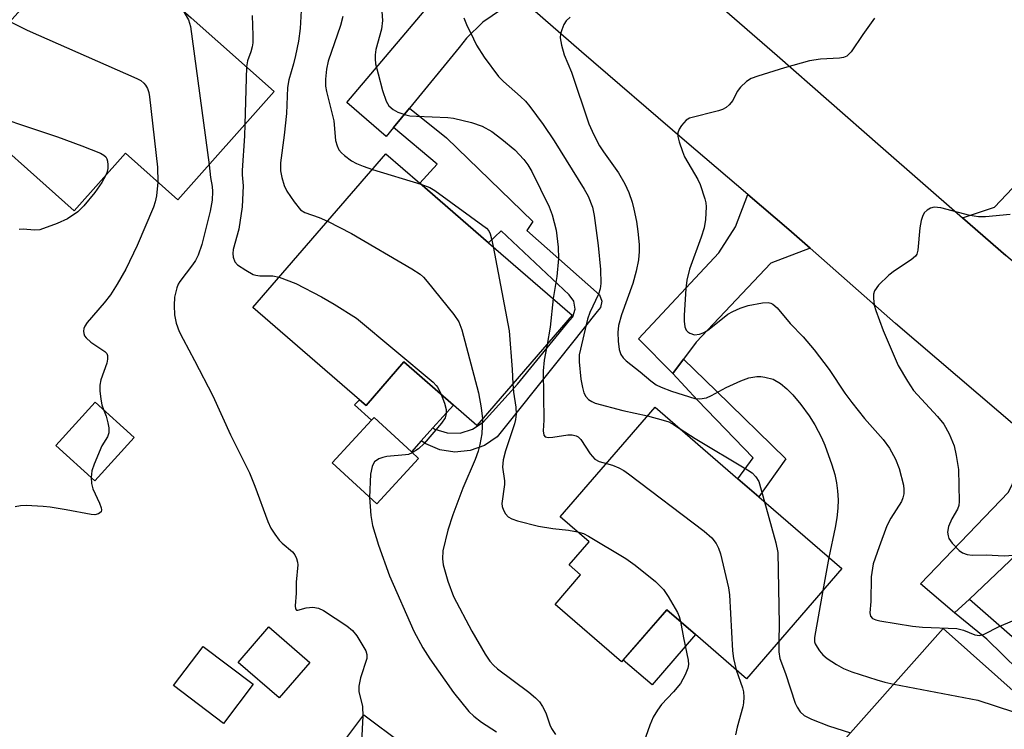
# Model space of a CAD drawing. Units: inches. Extents: x 1327760 to 1333760, y 505447 to 509447.
# Drawn here: x 1330360 to 1330561, y 507124 to 507268 of the extents above; entities that cross this region are included whole.
import ezdxf

# ---------------------------------------------------------------- set-up
doc = ezdxf.new("R2010")
doc.units = ezdxf.units.IN
doc.header["$MEASUREMENT"] = 0
for name, color, linetype in [('BLDG-Footprint', 5, 'Continuous'), ('CULTRL-Pad', 6, 'Continuous'), ('TRANS-Driveway', 251, 'Continuous'), ('TRANS-Non Street Sidewalk', 7, 'Continuous'), ('TRANS-Road', 130, 'Continuous'), ('Undefined', 1, 'Continuous')]:
    doc.layers.add(name, color=color, linetype=linetype)

msp = doc.modelspace()

# ---------------------------------------------------------------- linework, layer by layer
at = {"layer": 'BLDG-Footprint'}
for points, elevation in [([(1330412.09, 507253.59), (1330392.45, 507231.52), (1330381.78, 507241.02), (1330371.33, 507229.29), (1330347.79, 507250.25), (1330358.23, 507261.98), (1330355.28, 507264.61), (1330374.92, 507286.67), (1330391.18, 507272.21), (1330395.18, 507268.64)], 316.26), ([(1330472.9, 507208), (1330453.44, 507185.52), (1330448.65, 507189.67), (1330438.51, 507198.45), (1330430.84, 507189.59), (1330429.5, 507190.75), (1330407.75, 507209.58), (1330434.88, 507240.91), (1330441.78, 507234.94), (1330455.82, 507222.78)], 310.14), ([(1330383.55, 507183.07), (1330375.51, 507174.22), (1330367.57, 507181.42), (1330375.6, 507190.28)], 323.49), ([(1330527.86, 507156.31), (1330508.43, 507133.85), (1330498.03, 507142.84), (1330492.16, 507147.92), (1330483.29, 507137.67), (1330482.94, 507137.26), (1330469.38, 507148.99), (1330474.6, 507155.02), (1330472.24, 507157.06), (1330476.32, 507161.77), (1330470.45, 507166.84), (1330489.81, 507189.22), (1330506.69, 507174.62), (1330510.92, 507170.97)], 305.46), ([(1330441.54, 507178.76), (1330433, 507169.49), (1330423.92, 507177.85), (1330431.97, 507186.6), (1330432.46, 507187.13), (1330440.07, 507180.12)], 312.2), ([(1330419.36, 507137.16), (1330413.08, 507129.92), (1330404.72, 507137.17), (1330411, 507144.41)], 314.76), ([(1330587.59, 507109.34), (1330567.35, 507086.57), (1330553.19, 507099.15), (1330542.15, 507086.72), (1330517.23, 507108.86), (1330548.51, 507144.06)], 321.61), ([(1330407.82, 507132.72), (1330401.78, 507124.73), (1330391.59, 507132.44), (1330397.63, 507140.43)], 314.9), ([(1330438.23, 507120.64), (1330433.51, 507114.34), (1330425.68, 507120.22), (1330430.4, 507126.51)], 313.49)]:
    msp.add_lwpolyline(points, close=True, dxfattribs=dict(at, elevation=elevation))
at = {"layer": 'CULTRL-Pad'}
for points in [[(1330448.65, 507189.67), (1330444.46, 507185), (1330442.08, 507182.36), (1330440.07, 507180.12), (1330432.46, 507187.13), (1330431.97, 507186.6), (1330428.51, 507189.73), (1330429.5, 507190.75), (1330430.84, 507189.59), (1330438.51, 507198.45)], [(1330498.03, 507142.84), (1330489.16, 507132.59), (1330483.29, 507137.66), (1330492.16, 507147.92)]]:
    msp.add_lwpolyline(points, close=True, dxfattribs=at)
at = {"layer": 'TRANS-Driveway'}
for points in [[(1330462.64, 507272.25), (1330458.46, 507270.34), (1330454.65, 507267.74), (1330451.35, 507264.53), (1330449.81, 507262.58), (1330439.7, 507250.25), (1330436.44, 507246.27), (1330434.93, 507244.43), (1330426.91, 507251.36), (1330447.61, 507275.87), (1330449.75, 507283.57), (1330455.28, 507278.68)], [(1330565.72, 507216.45), (1330561.32, 507220.15), (1330552.48, 507227.88), (1330558.98, 507230.03), (1330578.68, 507250.75), (1330585.1, 507258.61), (1330591.89, 507252.43), (1330574.5, 507231.63), (1330567.63, 507224.07)], [(1330521.42, 507221.63), (1330513.39, 507218.6), (1330498.15, 507202.48), (1330495.6, 507199.04), (1330493.43, 507196.12), (1330486.43, 507203.14), (1330502.79, 507220.74), (1330506.21, 507225.99), (1330508.68, 507232.62), (1330517.07, 507225.46)], [(1330579.7, 507170.69), (1330573.05, 507168.3), (1330556.61, 507152.64), (1330553.88, 507150.1), (1330550.88, 507147.3), (1330543.88, 507153.21), (1330561.89, 507171.91), (1330566.83, 507182.24)]]:
    msp.add_lwpolyline(points, close=True, dxfattribs=at)
at = {"layer": 'TRANS-Non Street Sidewalk'}
for points in [[(1330436.44, 507246.27), (1330439.7, 507250.25), (1330447.24, 507244.2), (1330464.87, 507227.08), (1330463.64, 507225.29), (1330478.44, 507212.15), (1330478.94, 507210.88), (1330478.66, 507209.54), (1330477.97, 507208.74), (1330470.02, 507198.78), (1330457.55, 507183.21), (1330454.99, 507181.44), (1330452.07, 507180.36), (1330448.97, 507180.05), (1330445.89, 507180.52), (1330443.03, 507181.74), (1330442.08, 507182.36), (1330444.46, 507185), (1330444.89, 507184.77), (1330447.39, 507183.98), (1330450.01, 507183.96), (1330452.53, 507184.72), (1330454.7, 507186.18), (1330461.72, 507193.92), (1330472.35, 507206.91), (1330472.98, 507207.66), (1330473.5, 507209.22), (1330473.24, 507210.85), (1330472.27, 507212.17), (1330458.36, 507225.2), (1330455.82, 507222.78), (1330441.78, 507234.94), (1330445.37, 507238.78)], [(1330493.43, 507196.12), (1330495.6, 507199.04), (1330502.23, 507192.58), (1330516.42, 507178.71), (1330510.92, 507170.97), (1330506.69, 507174.62), (1330509.78, 507178.91), (1330498.45, 507190.64)], [(1330550.88, 507147.3), (1330553.88, 507150.1), (1330562.63, 507142.43), (1330575.07, 507130.69), (1330569.87, 507125.09), (1330564.56, 507129.8), (1330567.14, 507132.36), (1330557.47, 507141.88)]]:
    msp.add_lwpolyline(points, close=True, dxfattribs=at)
at = {"layer": 'TRANS-Road'}
for points in [[(1330358.67, 507372.69), (1330360.37, 507372.18), (1330368.69, 507369.7), (1330375.97, 507367.34), (1330377.94, 507366.7), (1330387.5, 507362.81), (1330396.73, 507358.2), (1330405.58, 507352.9), (1330408.11, 507351.19), (1330419.33, 507343.07), (1330428.8, 507335.37), (1330430.08, 507334.33), (1330440.32, 507324.98), (1330441.31, 507324.14), (1330456.13, 507311.64), (1330475.43, 507294.79), (1330489.36, 507282.86), (1330497.32, 507276.04), (1330501.92, 507272.03), (1330514.65, 507260.94), (1330535.78, 507242.49), (1330552.48, 507227.88), (1330561.32, 507220.15)], [(1330564.1, 507184.69), (1330538.81, 507206.33), (1330521.42, 507221.63), (1330517.07, 507225.46), (1330508.68, 507232.62), (1330495.79, 507243.61), (1330474.74, 507261.68), (1330462.64, 507272.25), (1330455.28, 507278.68), (1330449.75, 507283.57), (1330438.71, 507293.32), (1330427.58, 507303.16), (1330426.56, 507304.17), (1330417.67, 507312.3), (1330408.27, 507319.83), (1330403.07, 507323.45), (1330398.39, 507326.73), (1330391.28, 507331.56), (1330389.31, 507332.7), (1330382.77, 507336.46), (1330373.89, 507340.66), (1330364.7, 507344.13), (1330362.77, 507344.78), (1330352.69, 507347.66)]]:
    msp.add_lwpolyline(points, dxfattribs=at)
at = {"layer": 'Undefined'}
for p, q in [((1330406.42, 507258.64, 312), (1330406.13, 507246.89, 312)), ((1330432.12, 507237.73, 308), (1330442.02, 507234.73, 308)), ((1330525.23, 507158.58, 302), (1330524.02, 507151.87, 302))]:
    msp.add_line(p, q, dxfattribs=at)
for points, elevation in [([(1330433.91, 507271.8), (1330434.19, 507268.09), (1330433.98, 507266.34), (1330432.86, 507262.18), (1330432.7, 507261.1), (1330432.67, 507260.31), (1330432.79, 507259.25), (1330433.28, 507257.24), (1330434.22, 507253.83), (1330434.95, 507251.66), (1330435.51, 507250.68), (1330436.33, 507249.92), (1330437.32, 507249.41), (1330438.93, 507248.85), (1330439.75, 507248.69), (1330441.15, 507248.57), (1330447.54, 507248.3), (1330448.7, 507248.19), (1330452.34, 507247.29), (1330454.5, 507246.53), (1330456.48, 507245.47), (1330458.54, 507243.93), (1330461.19, 507241.72), (1330462.98, 507239.76), (1330463.82, 507238.66), (1330464.62, 507237.31), (1330468.18, 507230.07), (1330468.8, 507228.44), (1330469.62, 507225.36), (1330470.04, 507221.9), (1330470.09, 507219.58), (1330469.73, 507215.89), (1330468.99, 507211.38)], 306), ([(1330393.44, 507270.19), (1330394.59, 507268.23), (1330395.02, 507266.85), (1330398.83, 507238.69)], 314), ([(1330417.59, 507270.15), (1330417.4, 507266.46), (1330417.04, 507263.87), (1330416.46, 507260.96), (1330416.06, 507259.26), (1330415.1, 507255.98), (1330414.83, 507254.44), (1330414.6, 507249.1), (1330414.13, 507244.68), (1330413.36, 507239.04), (1330413.37, 507237.47), (1330413.63, 507236.08), (1330414.1, 507234.45), (1330414.66, 507233.27), (1330416.16, 507231.09), (1330417.49, 507229.5), (1330418.34, 507228.96), (1330421.28, 507227.93), (1330422.98, 507227.16)], 310), ([(1330358.2, 507267.89), (1330361.69, 507266.14), (1330384.1, 507256.28), (1330384.88, 507255.87), (1330385.54, 507255.35), (1330385.87, 507254.92), (1330386.27, 507254.21), (1330386.52, 507253.4), (1330386.67, 507252.54), (1330388.33, 507238.17), (1330388.39, 507235.13)], 316), ([(1330407.6, 507269.09), (1330407.72, 507265.03), (1330407.72, 507263.57), (1330407.63, 507262.71), (1330407.35, 507261.72), (1330406.66, 507259.85), (1330406.42, 507258.64)], 312), ([(1330426.1, 507268.93), (1330425.61, 507267.08), (1330423.13, 507259.82), (1330422.79, 507258.18), (1330422.55, 507256.11), (1330422.58, 507254.7), (1330422.74, 507253.64), (1330424.27, 507247.64), (1330424.62, 507243.6), (1330424.93, 507242.51), (1330425.28, 507241.75), (1330425.81, 507241.1), (1330426.46, 507240.54), (1330427.89, 507239.51), (1330428.9, 507238.93), (1330430.25, 507238.37), (1330432.12, 507237.73)], 308), ([(1330450.76, 507268.65), (1330451.34, 507267.29), (1330452.72, 507264.33), (1330453.39, 507263.05), (1330454.89, 507260.62), (1330457.85, 507256.69), (1330458.84, 507255.66), (1330462.31, 507252.63), (1330463.34, 507251.63), (1330464.25, 507250.54), (1330466.95, 507246.9), (1330469.22, 507243.59), (1330475.34, 507233.69), (1330476.15, 507232.24), (1330477.01, 507230.05), (1330477.37, 507228.32), (1330478.2, 507222.22), (1330478.68, 507217.33), (1330478.72, 507214.43), (1330478.59, 507213.36), (1330478.25, 507212.27), (1330476.5, 507208.53), (1330476, 507207.2), (1330474.33, 507199.9), (1330474.3, 507198.47), (1330474.64, 507194.94), (1330474.95, 507193.23), (1330475.26, 507192.15), (1330475.66, 507191.4), (1330476.23, 507190.77), (1330476.86, 507190.37), (1330477.58, 507190.07), (1330483.19, 507188.57), (1330488.26, 507187.44)], 304), ([(1330472.49, 507268.78), (1330471.65, 507268), (1330471.17, 507267.29), (1330470.73, 507266.22), (1330470.5, 507265.39), (1330470.43, 507264.54), (1330470.69, 507263.09), (1330471.26, 507261.08), (1330472.71, 507257.58), (1330476.24, 507247.04), (1330477.26, 507244.8), (1330478.47, 507242.53), (1330479.26, 507241.32), (1330482.33, 507237.06), (1330483.6, 507234.81), (1330484.41, 507233.03), (1330485.1, 507231.07), (1330485.48, 507229.65), (1330486, 507227.08), (1330486.29, 507225.06), (1330486.52, 507222.44), (1330486.51, 507220.99), (1330486.38, 507219.27), (1330485.94, 507216.96), (1330485.27, 507214.48), (1330482.92, 507208.04), (1330482.31, 507205.87), (1330482.17, 507204.49), (1330482.22, 507202.72), (1330482.47, 507201.01), (1330482.82, 507199.96), (1330483.26, 507199.3), (1330483.85, 507198.71), (1330486.76, 507196.42), (1330488.91, 507194.57), (1330490.02, 507193.79), (1330491.02, 507193.29), (1330493.12, 507192.47), (1330497.91, 507191.03), (1330498.93, 507190.92), (1330500.26, 507191.13), (1330501.28, 507191.58), (1330504.29, 507193.22), (1330507.28, 507194.57), (1330508.92, 507195.19), (1330510.5, 507195.5), (1330511.34, 507195.49), (1330512.19, 507195.37), (1330513.86, 507194.93), (1330515.35, 507194.07), (1330516.68, 507192.98), (1330517.87, 507191.76), (1330519.52, 507189.75), (1330521.21, 507187.46), (1330522.36, 507185.63), (1330523.69, 507183.06), (1330524.4, 507181.48), (1330525.86, 507177.44), (1330526.44, 507175.51), (1330526.79, 507173.79), (1330527.01, 507172.19), (1330527.1, 507170.33), (1330527.04, 507168.66), (1330526.86, 507166.68), (1330526.54, 507164.71), (1330525.23, 507158.58)], 302), ([(1330534.55, 507268.55), (1330532.12, 507265.26), (1330529.75, 507261.71), (1330529.38, 507261.27), (1330528.86, 507260.85), (1330528.19, 507260.56), (1330527.38, 507260.4), (1330523.55, 507260.22), (1330521.29, 507259.88), (1330516.19, 507258.45), (1330510.76, 507256.78), (1330509.37, 507256.28), (1330508.4, 507255.69), (1330507.2, 507254.51), (1330506.54, 507253.61), (1330505.66, 507251.76), (1330504.91, 507250.9), (1330504.26, 507250.35), (1330503.51, 507249.96), (1330502.7, 507249.69), (1330496.83, 507248.18), (1330496.11, 507247.77), (1330495.15, 507246.7), (1330494.69, 507245.97), (1330494.4, 507245.21), (1330494.43, 507244.41), (1330494.71, 507243.32), (1330495.34, 507241.39), (1330495.79, 507240.31), (1330498.49, 507235.7), (1330499.01, 507234.66), (1330499.95, 507231.72), (1330500.13, 507230.91), (1330500.2, 507230.07), (1330500.05, 507227.51), (1330499.78, 507225.82), (1330499.16, 507223.9), (1330496.82, 507217.41), (1330496.23, 507215.17), (1330496.04, 507213.45), (1330495.69, 507207.94), (1330495.71, 507206.78), (1330495.86, 507205.65), (1330496.14, 507204.92), (1330496.47, 507204.57), (1330496.88, 507204.3), (1330497.82, 507204), (1330498.84, 507204.13), (1330499.6, 507204.41), (1330500.45, 507204.9), (1330504.62, 507208.21), (1330505.61, 507208.76), (1330507.16, 507209.42), (1330508.77, 507209.97), (1330511.71, 507210.52), (1330512.85, 507210.58), (1330513.36, 507210.46), (1330513.81, 507210.23), (1330514.65, 507209.47), (1330517.31, 507206.3), (1330520, 507203.55), (1330522.22, 507200.95), (1330525.27, 507196.9), (1330528.49, 507192.1), (1330529.89, 507190.18), (1330532.47, 507186.9), (1330536.27, 507182.61), (1330537.61, 507180.87), (1330538.82, 507178.6), (1330539.59, 507176.73), (1330540.46, 507173.29), (1330540.54, 507172.42), (1330540.51, 507171.57), (1330540.33, 507170.76), (1330540.02, 507170.02), (1330537.84, 507166.59), (1330537.07, 507165.06), (1330535.46, 507160.77), (1330534.28, 507157.26), (1330533.84, 507154.63), (1330533.78, 507149.62), (1330533.61, 507147.31), (1330533.72, 507146.57), (1330534.11, 507146.13), (1330534.82, 507145.84), (1330535.64, 507145.65), (1330542.27, 507144.55), (1330544.32, 507144.39), (1330551.33, 507144.07), (1330552.68, 507143.73), (1330555.02, 507142.8), (1330555.93, 507142.67), (1330556.88, 507142.95), (1330559.98, 507144.47), (1330565.41, 507146.83)], 300), ([(1330348.2, 507250.71), (1330349.24, 507250.55), (1330350.38, 507250.23), (1330367.87, 507244.34), (1330372.88, 507242.54), (1330376.65, 507241.02), (1330377.35, 507240.62), (1330377.73, 507240.28), (1330377.96, 507239.89), (1330378.1, 507239.43), (1330378.19, 507238.68), (1330378.15, 507237.88), (1330377.95, 507237.05), (1330377.71, 507236.44)], 318), ([(1330406.13, 507246.89), (1330406.05, 507244.59), (1330405.59, 507237.53), (1330405.59, 507236.65), (1330405.79, 507234.4), (1330405.55, 507230.1), (1330404.92, 507225.52), (1330403.72, 507221.38), (1330403.67, 507220.58), (1330403.76, 507219.81), (1330404.09, 507218.88), (1330404.64, 507218.29), (1330406.31, 507217.15), (1330407.83, 507216.32), (1330408.35, 507216.16), (1330409.14, 507216.05), (1330411.81, 507216.05), (1330413.1, 507215.75)], 312), ([(1330398.83, 507238.69), (1330399.12, 507236.08), (1330399.45, 507234.24), (1330399.53, 507233.19), (1330399.44, 507231.48), (1330399.06, 507229.19), (1330397.33, 507222.44), (1330396.59, 507220.22), (1330396.06, 507219.15), (1330395.47, 507218.26), (1330392.83, 507214.85), (1330392.54, 507214.35), (1330392.23, 507213.57), (1330391.78, 507211.65), (1330391.67, 507209.99), (1330391.75, 507208.04), (1330392.09, 507206.36), (1330392.74, 507204.69), (1330393.51, 507203.08), (1330395.85, 507198.78), (1330399.58, 507191.52), (1330403.18, 507183.59), (1330407.03, 507175.86), (1330408.15, 507173.15), (1330410.82, 507165.92), (1330411.41, 507164.56), (1330412.2, 507163.31), (1330413.1, 507162.13), (1330413.7, 507161.5), (1330415.8, 507159.73), (1330416.29, 507159.09), (1330416.64, 507158.37), (1330416.87, 507157.61), (1330416.91, 507157.05), (1330416.57, 507153.54), (1330416.55, 507151.28), (1330416.35, 507148.72), (1330416.44, 507148.07), (1330416.63, 507147.86), (1330416.92, 507147.82), (1330418.59, 507148.3), (1330420.01, 507148.41), (1330421.12, 507148.23), (1330422.18, 507147.73), (1330426.92, 507144.61), (1330428.08, 507143.69), (1330428.94, 507142.59), (1330430.78, 507139.54), (1330431.01, 507138.78), (1330430.97, 507138), (1330429.68, 507134.01), (1330429.33, 507132.35), (1330429.38, 507131.27), (1330430.1, 507128.21), (1330430.17, 507126.2)], 314), ([(1330377.71, 507236.44), (1330376.92, 507235.08), (1330375.5, 507233.01), (1330373.29, 507230.29), (1330372.05, 507229.08), (1330369.96, 507227.64), (1330367.85, 507226.7), (1330364.32, 507225.42), (1330363.19, 507225.31), (1330360.89, 507225.53), (1330360.06, 507225.48)], 318), ([(1330388.39, 507235.13), (1330388.12, 507232.32), (1330387.85, 507231.1), (1330387.51, 507230.06), (1330384.13, 507222.23), (1330381.83, 507217.38), (1330380.1, 507214.35), (1330378.7, 507212.14), (1330377.45, 507210.51), (1330373.95, 507206.48), (1330373.47, 507205.77), (1330373.25, 507205.27), (1330373.18, 507204.76), (1330373.25, 507204.27), (1330373.44, 507203.79), (1330373.72, 507203.37), (1330374.67, 507202.52), (1330377.59, 507200.58), (1330377.94, 507200.2), (1330378.13, 507199.77), (1330378.12, 507199.02), (1330377.96, 507198.22), (1330376.75, 507194.78), (1330376.54, 507193.7), (1330376.56, 507192.56), (1330376.74, 507190.84), (1330376.96, 507189.7), (1330377.29, 507188.75)], 316), ([(1330442.02, 507234.73), (1330443.83, 507234.02), (1330444.83, 507233.44), (1330455.4, 507225.72), (1330455.88, 507225.19), (1330456.17, 507224.58), (1330456.45, 507223.58), (1330456.77, 507221.97)], 308), ([(1330562.17, 507228.51), (1330557.19, 507228.05), (1330555.73, 507228.03), (1330554, 507228.35), (1330548.07, 507229.86), (1330546.72, 507230.03), (1330545.96, 507229.83), (1330545.28, 507229.41), (1330544.69, 507228.86), (1330544.29, 507228.13), (1330544.05, 507227.29), (1330543.8, 507225.8), (1330543.35, 507221.23), (1330543.14, 507220.46), (1330542.87, 507220.01), (1330542.04, 507219.27), (1330538.61, 507217.01), (1330537.44, 507216.13), (1330535.36, 507214.09), (1330534.52, 507212.99), (1330534.31, 507212.25), (1330534.31, 507211.44), (1330534.49, 507210.05), (1330534.77, 507208.94), (1330536.28, 507204.88), (1330539.33, 507197.76), (1330541.23, 507194.54), (1330542.48, 507192.62), (1330547.38, 507187.31), (1330548.64, 507185.75), (1330549.78, 507183.82), (1330550.8, 507181.37), (1330551.22, 507179.39), (1330551.66, 507176.53), (1330551.82, 507170), (1330551.72, 507169.17), (1330551.48, 507168.46), (1330550.28, 507166.47), (1330549.59, 507164.86), (1330549.44, 507163.77), (1330549.53, 507162.97), (1330549.69, 507162.46), (1330550.34, 507161.5), (1330551.79, 507160), (1330552.5, 507159.49), (1330553.42, 507159.17), (1330554.48, 507159.07), (1330557.28, 507159.09), (1330560.95, 507158.88), (1330564.72, 507159.15)], 298), ([(1330422.98, 507227.16), (1330427.87, 507224.68), (1330440.15, 507217.48), (1330441.88, 507216.36), (1330442.53, 507215.77), (1330443.32, 507214.87), (1330448.77, 507208.11), (1330449.77, 507206.65), (1330450.35, 507205), (1330453.75, 507192.19), (1330454.34, 507189.1), (1330454.61, 507186.88)], 310), ([(1330456.77, 507221.97), (1330459.99, 507204.78), (1330460.66, 507196.94), (1330460.76, 507193.97)], 308), ([(1330413.1, 507215.75), (1330416.53, 507214.43), (1330421.76, 507211.76), (1330424.32, 507210.26), (1330428.86, 507207.36), (1330444.52, 507194.3), (1330445.14, 507193.67), (1330445.48, 507193.21), (1330446.15, 507191.83)], 312), ([(1330468.99, 507211.38), (1330468.36, 507205.52), (1330467.74, 507202.04)], 306), ([(1330467.74, 507202.04), (1330467.17, 507198.83), (1330466.97, 507196.64), (1330467.06, 507186.6), (1330466.97, 507184.41), (1330467.1, 507183.49), (1330467.37, 507183.21), (1330468.07, 507183.06), (1330468.92, 507183.09), (1330471.99, 507183.59), (1330472.85, 507183.57), (1330473.66, 507183.38), (1330474.08, 507183.15), (1330474.62, 507182.63), (1330476.52, 507179.73), (1330477.47, 507178.65), (1330478.4, 507178.12), (1330479.87, 507177.73)], 306), ([(1330460.76, 507193.97), (1330460.88, 507192.32), (1330461.4, 507189.26), (1330461.43, 507187.82), (1330461.29, 507186.69), (1330461.09, 507185.86), (1330459.24, 507180.35), (1330458.77, 507178.46), (1330458.69, 507177.01), (1330459.04, 507174.23), (1330459.07, 507173.43), (1330458.55, 507169.56), (1330458.58, 507169), (1330458.85, 507168.2), (1330459.27, 507167.47), (1330459.83, 507166.85), (1330460.57, 507166.45), (1330461.69, 507166.08), (1330466, 507164.93), (1330468.91, 507164.49), (1330472.15, 507164.16), (1330473.96, 507163.8)], 308), ([(1330446.15, 507191.83), (1330446.83, 507190.07), (1330447.16, 507188.79), (1330447.2, 507187.89), (1330446.98, 507187.09), (1330446.22, 507185.97), (1330442.66, 507181.83), (1330441.51, 507180.72), (1330440.27, 507179.93)], 312), ([(1330377.29, 507188.75), (1330377.8, 507187.4), (1330378.18, 507186.07), (1330378.35, 507185.01), (1330378.36, 507183.97), (1330378.1, 507183.2), (1330376.96, 507181.36), (1330375.36, 507177.6), (1330374.9, 507176.23), (1330374.78, 507174.88)], 316), ([(1330488.26, 507187.44), (1330491.46, 507186.6), (1330492.57, 507186.23), (1330493.57, 507185.71), (1330494.87, 507184.84)], 304), ([(1330454.61, 507186.88), (1330454.47, 507183.8), (1330454.07, 507181.64), (1330453.69, 507180.23), (1330453.11, 507178.58), (1330450.6, 507172.68), (1330448.53, 507167.27), (1330447.54, 507164.13), (1330446.51, 507159.9), (1330446.4, 507158.29), (1330446.58, 507157.07), (1330447.48, 507153.72), (1330448.69, 507150.61), (1330452.42, 507143.53), (1330455.14, 507138.86), (1330456.11, 507137.45), (1330456.85, 507136.61), (1330457.62, 507135.89), (1330464.01, 507131.1), (1330465.37, 507129.97), (1330466.2, 507129.14), (1330466.84, 507128.17), (1330467.51, 507126.87), (1330468.33, 507124.43), (1330468.67, 507123.7), (1330469.48, 507122.46)], 310), ([(1330494.87, 507184.84), (1330497.97, 507182.84), (1330508.64, 507176.46), (1330509.57, 507175.81), (1330510.36, 507175.01), (1330510.91, 507174.04), (1330512.09, 507169.95)], 304), ([(1330440.27, 507179.93), (1330439.48, 507179.61), (1330438.91, 507179.48), (1330435.09, 507179.14), (1330434.23, 507178.99), (1330433.44, 507178.69), (1330432.57, 507178.05), (1330432.26, 507177.63), (1330432.06, 507177.15), (1330431.71, 507175.58), (1330431.57, 507170.81)], 312), ([(1330479.87, 507177.73), (1330481.12, 507177.37), (1330482.4, 507176.85), (1330483.39, 507176.33), (1330484.36, 507175.65), (1330499.82, 507163.96), (1330501.35, 507162.55), (1330502.26, 507161.42), (1330502.74, 507160.44), (1330503.09, 507159.31), (1330504.78, 507152.39), (1330504.93, 507150.93), (1330505.57, 507139.53), (1330505.78, 507137.94), (1330506.35, 507135.64)], 306), ([(1330374.78, 507174.88), (1330374.87, 507173.66), (1330375.12, 507172.55), (1330376.49, 507169.68), (1330376.84, 507168.69), (1330376.87, 507168.27), (1330376.78, 507167.9), (1330376.28, 507167.5), (1330375.54, 507167.3), (1330374.76, 507167.31), (1330369.66, 507168.31), (1330366.42, 507168.86), (1330364.96, 507169), (1330361.5, 507169.15), (1330360.35, 507169.12), (1330359.26, 507168.89)], 316), ([(1330431.57, 507170.81), (1330431.82, 507167.13), (1330432.15, 507165.12), (1330433.35, 507161.11), (1330435.61, 507154.81), (1330440.58, 507143.52), (1330442.41, 507140.17), (1330443.86, 507137.92), (1330448.7, 507131.02), (1330451.8, 507127.17), (1330452.79, 507126.21), (1330454.36, 507124.99), (1330457.41, 507122.98)], 312), ([(1330512.09, 507169.95), (1330514.42, 507161.56), (1330514.84, 507159.56), (1330515.12, 507144.97), (1330515.04, 507141.48)], 304), ([(1330473.96, 507163.8), (1330475.15, 507163.45), (1330476.2, 507162.93), (1330483.83, 507158.39), (1330485.74, 507157), (1330489.89, 507153.69), (1330491.47, 507152.03), (1330492.45, 507150.6), (1330494.35, 507147.32), (1330494.66, 507146.56), (1330494.97, 507145.49)], 308), ([(1330524.02, 507151.87), (1330522.3, 507142.23), (1330522.32, 507141.4), (1330522.44, 507140.96), (1330522.81, 507140.25), (1330523.29, 507139.56), (1330524, 507138.71), (1330524.86, 507137.99), (1330526.77, 507136.75), (1330528.24, 507135.92), (1330529.91, 507135.28), (1330535.03, 507133.59), (1330536.61, 507133.14), (1330538.46, 507132.74)], 302), ([(1330494.97, 507145.49), (1330495.55, 507142.21), (1330496.55, 507137.66), (1330496.6, 507136.72), (1330496.48, 507136.01), (1330495.94, 507134.66), (1330494.94, 507132.86), (1330493.52, 507131.15), (1330491.08, 507128.6), (1330490.25, 507127.46), (1330489.37, 507126), (1330488.69, 507124.38), (1330487.18, 507119.92)], 308), ([(1330515.04, 507141.48), (1330515, 507139.3), (1330515.25, 507137.97), (1330516.41, 507134.89), (1330518.38, 507128.84), (1330518.74, 507128.06), (1330519.39, 507127.09), (1330520.19, 507126.36), (1330521.67, 507125.62), (1330525.17, 507124.26), (1330529.61, 507122.78)], 304), ([(1330506.35, 507135.64), (1330507.62, 507132), (1330507.81, 507131.15), (1330507.88, 507130.05), (1330507.83, 507128.95), (1330507.7, 507128.12), (1330506.49, 507123.97), (1330506.18, 507122.37)], 306), ([(1330538.46, 507132.74), (1330555.6, 507129.5), (1330570.34, 507124.66)], 302), ([(1330430.17, 507126.2), (1330429.88, 507120.96), (1330429.9, 507117.05)], 314)]:
    msp.add_lwpolyline(points, dxfattribs=dict(at, elevation=elevation))

doc.saveas('drawing.dxf')
